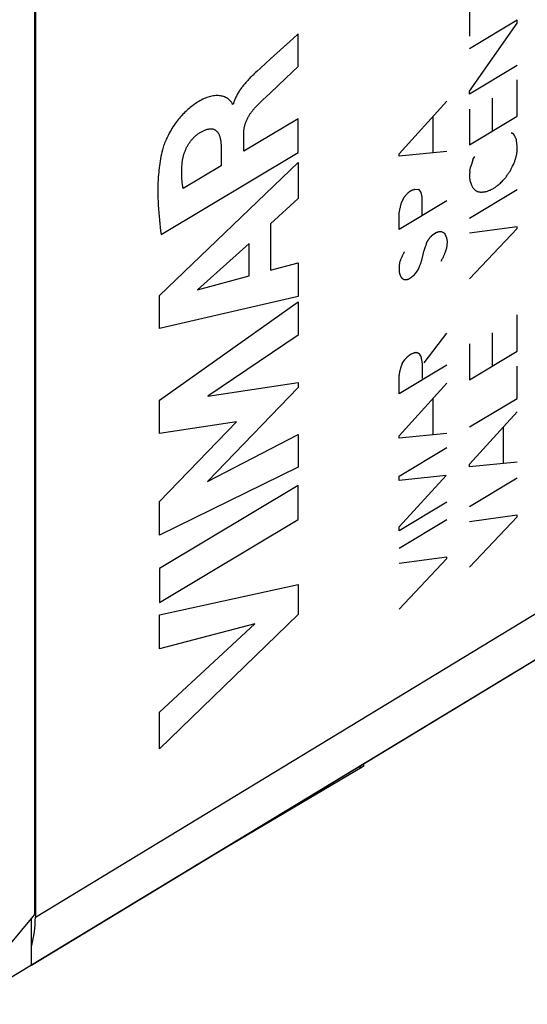
# Model space of a CAD drawing. Units: millimetres. Extents: x 169.9 to 219.3, y 95.9 to 156.9.
# Drawn here: x 192.3 to 199.7, y 101.6 to 115.9 of the extents above; entities that cross this region are included whole.
import ezdxf

# ---------------------------------------------------------------- set-up
doc = ezdxf.new("R2010")
doc.units = ezdxf.units.MM
doc.header["$LTSCALE"] = 16.335
doc.layers.get('0').update_dxf_attribs({"linetype": 'CONTINUOUS'})
for name, color, linetype in [('ASSI', 7, 'CONTINUOUS'), ('CURVE', 7, 'CONTINUOUS'), ('RACCORDO', 7, 'CONTINUOUS')]:
    doc.layers.add(name, color=color, linetype=linetype)

msp = doc.modelspace()

# ---------------------------------------------------------------- linework, layer by layer
at = {"color": 250, "linetype": 'CONTINUOUS'}
for p, q in [((198.87, 116.214), (198.87, 115.621)), ((199.565, 115.851), (198.871, 115.436)), ((198.871, 114.82), (199.565, 115.808)), ((199.565, 115.808), (199.565, 115.851)), ((199.565, 115.194), (198.871, 114.779)), ((199.565, 114.457), (199.565, 114.984)), ((198.871, 114.779), (198.871, 114.82)), ((197.848, 113.912), (198.543, 114.674)), ((199.201, 114.72), (199.201, 114.239)), ((198.871, 114.561), (198.871, 114.041)), ((198.871, 114.041), (199.565, 114.457)), ((198.341, 113.925), (198.341, 114.452)), ((199.475, 114.22), (199.501, 114.207)), ((199.54, 114.142), (199.534, 114.156)), ((198.543, 113.946), (197.848, 113.876)), ((197.848, 113.876), (197.848, 113.912)), ((198.921, 113.829), (198.946, 113.873)), ((199.497, 113.733), (199.508, 113.756)), ((199.508, 113.756), (199.52, 113.779)), ((199.52, 113.779), (199.527, 113.8)), ((198.876, 113.653), (198.883, 113.714)), ((199.468, 113.67), (199.477, 113.69)), ((199.477, 113.69), (199.486, 113.71)), ((199.486, 113.71), (199.497, 113.733)), ((198.06, 113.388), (198.048, 113.384)), ((198.074, 113.394), (198.128, 113.395)), ((198.128, 113.395), (198.164, 113.349)), ((198.871, 112.977), (199.565, 113.393)), ((198.543, 113.226), (197.848, 112.811)), ((198.184, 113.166), (198.184, 113.186)), ((197.848, 112.811), (197.848, 113.064)), ((198.182, 113.125), (198.184, 113.166)), ((198.327, 112.728), (198.377, 112.764)), ((199.565, 112.849), (198.871, 112.755)), ((198.871, 112.094), (199.565, 112.827)), ((199.565, 112.827), (199.565, 112.849)), ((198.222, 112.534), (198.233, 112.563)), ((198.065, 112.145), (198.116, 112.208)), ((197.918, 112.086), (197.966, 112.086)), ((199.565, 111.044), (199.565, 111.571)), ((198.21, 110.875), (198.54, 111.303)), ((199.201, 111.307), (199.201, 110.826)), ((198.871, 111.149), (198.871, 110.628)), ((198.871, 110.628), (199.565, 111.044)), ((197.894, 110.863), (197.924, 110.914)), ((198.543, 110.837), (197.848, 110.421)), ((198.188, 110.753), (198.188, 110.777)), ((199.565, 110.357), (199.565, 110.824)), ((197.848, 110.421), (197.848, 110.692)), ((197.848, 109.813), (198.543, 110.576)), ((198.341, 109.827), (198.341, 110.353)), ((198.871, 109.941), (199.565, 110.357)), ((198.871, 109.4), (199.565, 110.161)), ((199.364, 109.412), (199.364, 109.94)), ((198.543, 109.847), (197.848, 109.777)), ((197.848, 109.777), (197.848, 109.813)), ((197.848, 109.226), (198.543, 109.641)), ((199.565, 109.432), (198.871, 109.364)), ((198.871, 109.364), (198.871, 109.4)), ((198.531, 109.234), (197.848, 109.165)), ((197.848, 108.491), (198.531, 109.234)), ((197.848, 109.165), (197.848, 109.226)), ((198.871, 108.787), (199.565, 109.202)), ((198.543, 108.85), (197.848, 108.434)), ((197.848, 108.179), (198.543, 108.595)), ((199.565, 108.658), (198.871, 108.565)), ((198.871, 107.904), (199.565, 108.637)), ((199.565, 108.637), (199.565, 108.658)), ((197.848, 108.434), (197.848, 108.491)), ((198.543, 108.051), (197.848, 107.956)), ((197.848, 107.296), (198.543, 108.029)), ((198.543, 108.029), (198.543, 108.051))]:
    msp.add_line(p, q, dxfattribs=at)
for points in [[(199.534, 114.156), (199.532, 114.16), (199.529, 114.165), (199.527, 114.169), (199.525, 114.173), (199.523, 114.177), (199.521, 114.18), (199.519, 114.183), (199.518, 114.186), (199.516, 114.189), (199.514, 114.192), (199.512, 114.195), (199.51, 114.197), (199.508, 114.2), (199.506, 114.203), (199.504, 114.205), (199.501, 114.207)], [(199.527, 113.8), (199.53, 113.811), (199.533, 113.822), (199.537, 113.832), (199.54, 113.843), (199.543, 113.854), (199.546, 113.864), (199.548, 113.875), (199.551, 113.886), (199.554, 113.896), (199.556, 113.907), (199.557, 113.915), (199.559, 113.923), (199.56, 113.931), (199.561, 113.938), (199.563, 113.946), (199.563, 113.954), (199.564, 113.961), (199.565, 113.969), (199.565, 113.976), (199.565, 113.983), (199.565, 113.991), (199.565, 113.998), (199.565, 114.005), (199.565, 114.011), (199.564, 114.018), (199.563, 114.025), (199.562, 114.031), (199.561, 114.038), (199.56, 114.044)], [(199.553, 114.117), (199.55, 114.121), (199.548, 114.125), (199.546, 114.129), (199.544, 114.134), (199.542, 114.138), (199.54, 114.142)], [(199.56, 114.044), (199.557, 114.064), (199.557, 114.07), (199.556, 114.077), (199.555, 114.083), (199.554, 114.09), (199.554, 114.097), (199.553, 114.103), (199.553, 114.11), (199.553, 114.117)], [(198.921, 113.829), (198.919, 113.823), (198.918, 113.817), (198.916, 113.811), (198.914, 113.805), (198.913, 113.799), (198.911, 113.792), (198.908, 113.786), (198.906, 113.779), (198.904, 113.773), (198.902, 113.766), (198.9, 113.76), (198.897, 113.753), (198.895, 113.747), (198.893, 113.74), (198.89, 113.734), (198.888, 113.727), (198.885, 113.721), (198.883, 113.714)], [(198.876, 113.653), (198.875, 113.646), (198.874, 113.64), (198.874, 113.634), (198.873, 113.628), (198.872, 113.622), (198.872, 113.616), (198.871, 113.61), (198.871, 113.604), (198.871, 113.599), (198.87, 113.593), (198.87, 113.587), (198.87, 113.582), (198.87, 113.576), (198.871, 113.571), (198.871, 113.565), (198.871, 113.56), (198.872, 113.555), (198.872, 113.549), (198.873, 113.544), (198.874, 113.539), (198.874, 113.534), (198.875, 113.529), (198.876, 113.524), (198.877, 113.52), (198.878, 113.515), (198.879, 113.51)], [(199.393, 113.561), (199.398, 113.568), (199.402, 113.575), (199.406, 113.581), (199.41, 113.588), (199.415, 113.595), (199.419, 113.601), (199.423, 113.608), (199.428, 113.614), (199.432, 113.621), (199.436, 113.627), (199.441, 113.633), (199.445, 113.639), (199.45, 113.646), (199.454, 113.652), (199.459, 113.658), (199.464, 113.664), (199.468, 113.67)], [(198.879, 113.51), (198.884, 113.497), (198.889, 113.483), (198.895, 113.47), (198.9, 113.457), (198.906, 113.444), (198.91, 113.436), (198.915, 113.428), (198.919, 113.42), (198.924, 113.413), (198.929, 113.406), (198.933, 113.4), (198.938, 113.395), (198.943, 113.39), (198.949, 113.385), (198.954, 113.38), (198.959, 113.377), (198.965, 113.373), (198.97, 113.371), (198.976, 113.368), (198.984, 113.364), (198.993, 113.361), (199.003, 113.359), (199.012, 113.357), (199.022, 113.356), (199.032, 113.355), (199.042, 113.355), (199.053, 113.355), (199.064, 113.356), (199.075, 113.357), (199.086, 113.358), (199.097, 113.36), (199.108, 113.362), (199.119, 113.365), (199.13, 113.368), (199.141, 113.371), (199.152, 113.375), (199.163, 113.38), (199.174, 113.384), (199.186, 113.39), (199.197, 113.395), (199.208, 113.401), (199.219, 113.408), (199.23, 113.415), (199.241, 113.422), (199.252, 113.43), (199.263, 113.438), (199.274, 113.446), (199.284, 113.455), (199.295, 113.464), (199.306, 113.474), (199.319, 113.485), (199.331, 113.497), (199.344, 113.509), (199.356, 113.522), (199.369, 113.535), (199.381, 113.548), (199.393, 113.561)], [(198.048, 113.384), (198.044, 113.382), (198.04, 113.381), (198.036, 113.379), (198.032, 113.378), (198.029, 113.376), (198.025, 113.374), (198.021, 113.372), (198.017, 113.37), (198.013, 113.368), (198.01, 113.366), (198.006, 113.364), (198.003, 113.361), (198, 113.359), (197.996, 113.356), (197.993, 113.354), (197.989, 113.351), (197.985, 113.347), (197.98, 113.343), (197.976, 113.34), (197.971, 113.336), (197.967, 113.331), (197.963, 113.327), (197.958, 113.323), (197.954, 113.318), (197.95, 113.314), (197.946, 113.31), (197.942, 113.305), (197.938, 113.3), (197.934, 113.296), (197.93, 113.291), (197.926, 113.286), (197.922, 113.281), (197.918, 113.276), (197.915, 113.271), (197.911, 113.265)], [(198.074, 113.394), (198.069, 113.392), (198.064, 113.39), (198.06, 113.388)], [(198.184, 113.186), (198.185, 113.196), (198.185, 113.206), (198.185, 113.217), (198.185, 113.226), (198.185, 113.236), (198.184, 113.245), (198.184, 113.254), (198.183, 113.263), (198.182, 113.272), (198.182, 113.281), (198.181, 113.289), (198.179, 113.296), (198.178, 113.303), (198.177, 113.31), (198.175, 113.317), (198.173, 113.324), (198.171, 113.33), (198.169, 113.337), (198.167, 113.343), (198.164, 113.349)], [(197.878, 113.195), (197.875, 113.185), (197.873, 113.175), (197.87, 113.165), (197.868, 113.156), (197.865, 113.146), (197.863, 113.136), (197.861, 113.126), (197.859, 113.116), (197.856, 113.105), (197.854, 113.095), (197.852, 113.085), (197.85, 113.075), (197.848, 113.064)], [(197.911, 113.265), (197.909, 113.26), (197.907, 113.255), (197.905, 113.25), (197.902, 113.245), (197.9, 113.24), (197.898, 113.235), (197.896, 113.23), (197.893, 113.225), (197.891, 113.22), (197.889, 113.216), (197.887, 113.212), (197.885, 113.208), (197.882, 113.204), (197.88, 113.199), (197.878, 113.195)], [(198.185, 113.026), (198.184, 113.035), (198.183, 113.045), (198.183, 113.054), (198.182, 113.064), (198.182, 113.074), (198.182, 113.084), (198.182, 113.094), (198.182, 113.104), (198.182, 113.114), (198.182, 113.125)], [(198.377, 112.764), (198.381, 112.766), (198.385, 112.767), (198.389, 112.769), (198.393, 112.77), (198.397, 112.772), (198.401, 112.773), (198.405, 112.774), (198.409, 112.775), (198.413, 112.776), (198.417, 112.777), (198.421, 112.778), (198.425, 112.779), (198.429, 112.78), (198.433, 112.781), (198.437, 112.782), (198.441, 112.782), (198.445, 112.783), (198.448, 112.783), (198.452, 112.783), (198.456, 112.783)], [(198.456, 112.783), (198.463, 112.78), (198.47, 112.777), (198.476, 112.774), (198.483, 112.771), (198.49, 112.767), (198.497, 112.763), (198.504, 112.759)], [(198.504, 112.759), (198.507, 112.755), (198.51, 112.751), (198.512, 112.746), (198.514, 112.741), (198.517, 112.737), (198.519, 112.732), (198.521, 112.727), (198.523, 112.723), (198.525, 112.718), (198.527, 112.714), (198.529, 112.709), (198.531, 112.704), (198.533, 112.699), (198.534, 112.695), (198.535, 112.69), (198.537, 112.686), (198.538, 112.681), (198.539, 112.676), (198.541, 112.672), (198.542, 112.667), (198.543, 112.662)], [(198.233, 112.563), (198.236, 112.573), (198.239, 112.582), (198.242, 112.589), (198.244, 112.597), (198.246, 112.604), (198.248, 112.611), (198.249, 112.618), (198.251, 112.626)], [(198.251, 112.626), (198.254, 112.631), (198.257, 112.636), (198.26, 112.641), (198.263, 112.646), (198.267, 112.651), (198.27, 112.656), (198.273, 112.661), (198.277, 112.665), (198.28, 112.67), (198.284, 112.675), (198.287, 112.68), (198.291, 112.684), (198.294, 112.689), (198.298, 112.693), (198.301, 112.698), (198.305, 112.702), (198.308, 112.707), (198.312, 112.711), (198.316, 112.715), (198.319, 112.719), (198.323, 112.723), (198.327, 112.728)], [(198.543, 112.662), (198.543, 112.654), (198.544, 112.647), (198.544, 112.639), (198.544, 112.631), (198.544, 112.623), (198.544, 112.615), (198.544, 112.607), (198.543, 112.599), (198.543, 112.59), (198.542, 112.584), (198.541, 112.577), (198.541, 112.57), (198.54, 112.564), (198.539, 112.557), (198.537, 112.55), (198.536, 112.543), (198.534, 112.536), (198.532, 112.529), (198.53, 112.522), (198.528, 112.515), (198.526, 112.508), (198.524, 112.5), (198.521, 112.493), (198.519, 112.486), (198.516, 112.479), (198.513, 112.47), (198.509, 112.46), (198.505, 112.451), (198.501, 112.442), (198.498, 112.432), (198.493, 112.423), (198.489, 112.414), (198.486, 112.406), (198.482, 112.398), (198.478, 112.391), (198.474, 112.383), (198.47, 112.375), (198.466, 112.368), (198.462, 112.36), (198.457, 112.353), (198.453, 112.346)], [(197.926, 112.488), (197.922, 112.481), (197.919, 112.475), (197.915, 112.468), (197.911, 112.461), (197.908, 112.454), (197.904, 112.448), (197.901, 112.441), (197.897, 112.434), (197.894, 112.427), (197.891, 112.42), (197.887, 112.413), (197.884, 112.406), (197.881, 112.399), (197.878, 112.391), (197.875, 112.384), (197.872, 112.377), (197.869, 112.37), (197.866, 112.362), (197.863, 112.355), (197.86, 112.348), (197.858, 112.34)], [(198.196, 112.445), (198.198, 112.455), (198.201, 112.465), (198.204, 112.475), (198.206, 112.486), (198.209, 112.496), (198.213, 112.506), (198.216, 112.515), (198.219, 112.525), (198.222, 112.534)], [(197.858, 112.34), (197.856, 112.332), (197.855, 112.324), (197.853, 112.315), (197.852, 112.307), (197.851, 112.299), (197.85, 112.291), (197.849, 112.283), (197.849, 112.275), (197.848, 112.267), (197.848, 112.259), (197.847, 112.251), (197.847, 112.244), (197.847, 112.236), (197.847, 112.229), (197.848, 112.221), (197.848, 112.214), (197.849, 112.208), (197.849, 112.201), (197.85, 112.195), (197.851, 112.189), (197.852, 112.183), (197.853, 112.177), (197.854, 112.171), (197.856, 112.166), (197.857, 112.161), (197.859, 112.156), (197.861, 112.151), (197.862, 112.146), (197.864, 112.141), (197.867, 112.137), (197.869, 112.132), (197.871, 112.128), (197.873, 112.124), (197.876, 112.12), (197.879, 112.116), (197.882, 112.112), (197.884, 112.109)], [(198.116, 112.208), (198.122, 112.221), (198.128, 112.234), (198.134, 112.247), (198.139, 112.259), (198.144, 112.272), (198.149, 112.285), (198.154, 112.296), (198.158, 112.307), (198.162, 112.319), (198.166, 112.33), (198.169, 112.341), (198.173, 112.352), (198.176, 112.364), (198.179, 112.374), (198.182, 112.384), (198.184, 112.394), (198.187, 112.404), (198.196, 112.445)], [(197.884, 112.109), (197.886, 112.107), (197.888, 112.105), (197.89, 112.104), (197.892, 112.102), (197.894, 112.1), (197.896, 112.099), (197.898, 112.097), (197.9, 112.096), (197.903, 112.095), (197.905, 112.093), (197.907, 112.092), (197.909, 112.091), (197.911, 112.089), (197.913, 112.088), (197.915, 112.087), (197.918, 112.086)], [(197.966, 112.086), (197.968, 112.086), (197.97, 112.087), (197.973, 112.087), (197.975, 112.088), (197.977, 112.089), (197.98, 112.09), (197.982, 112.091), (197.984, 112.092), (197.987, 112.093), (197.989, 112.094), (197.992, 112.095), (197.994, 112.097), (197.996, 112.098), (197.999, 112.099), (198.002, 112.101), (198.005, 112.103), (198.008, 112.105), (198.012, 112.107), (198.015, 112.11), (198.018, 112.112), (198.021, 112.114), (198.024, 112.116), (198.028, 112.119), (198.044, 112.131)], [(198.044, 112.131), (198.047, 112.133), (198.051, 112.136), (198.054, 112.138), (198.058, 112.14), (198.062, 112.143), (198.065, 112.145)], [(198.017, 110.997), (198.013, 110.994), (198.008, 110.991), (198.004, 110.988), (198, 110.985), (197.995, 110.982), (197.991, 110.978), (197.987, 110.975), (197.983, 110.971), (197.978, 110.968), (197.974, 110.964), (197.97, 110.96), (197.966, 110.957), (197.961, 110.953), (197.957, 110.949), (197.953, 110.944), (197.949, 110.94), (197.944, 110.936), (197.94, 110.932), (197.936, 110.927), (197.932, 110.923), (197.928, 110.919), (197.924, 110.914)], [(198.031, 111.002), (198.026, 111.001), (198.022, 110.999), (198.017, 110.997)], [(198.151, 110.995), (198.148, 110.998), (198.146, 111), (198.143, 111.002), (198.141, 111.004), (198.138, 111.006), (198.135, 111.008), (198.132, 111.01), (198.129, 111.011), (198.127, 111.013), (198.124, 111.014), (198.12, 111.015), (198.117, 111.016), (198.114, 111.017), (198.111, 111.018), (198.109, 111.019), (198.106, 111.019), (198.104, 111.02), (198.101, 111.02), (198.099, 111.02), (198.096, 111.021), (198.093, 111.021), (198.09, 111.021), (198.087, 111.02), (198.084, 111.02), (198.081, 111.019), (198.078, 111.019), (198.075, 111.018), (198.072, 111.017), (198.069, 111.017), (198.066, 111.016), (198.063, 111.015), (198.058, 111.013), (198.054, 111.011), (198.049, 111.01), (198.045, 111.008), (198.031, 111.002)], [(198.169, 110.965), (198.168, 110.966), (198.167, 110.967), (198.166, 110.968), (198.165, 110.969), (198.164, 110.97), (198.163, 110.972), (198.162, 110.973), (198.161, 110.974), (198.16, 110.975), (198.159, 110.977), (198.158, 110.978), (198.157, 110.98), (198.157, 110.981), (198.156, 110.982), (198.155, 110.984), (198.154, 110.986), (198.154, 110.987), (198.153, 110.989), (198.152, 110.99), (198.152, 110.992), (198.151, 110.994), (198.151, 110.995)], [(198.178, 110.913), (198.173, 110.937), (198.172, 110.946), (198.17, 110.956), (198.169, 110.965)], [(198.188, 110.777), (198.188, 110.789), (198.188, 110.801), (198.188, 110.813), (198.188, 110.824), (198.187, 110.836), (198.187, 110.848), (198.186, 110.856), (198.186, 110.864), (198.185, 110.873), (198.184, 110.881), (198.182, 110.889), (198.181, 110.897), (198.18, 110.905), (198.178, 110.913)], [(197.894, 110.863), (197.891, 110.858), (197.889, 110.852), (197.886, 110.846), (197.884, 110.84), (197.882, 110.835), (197.88, 110.829), (197.877, 110.823), (197.875, 110.817), (197.873, 110.811), (197.871, 110.806), (197.869, 110.8), (197.868, 110.794), (197.866, 110.787), (197.864, 110.781), (197.862, 110.775), (197.861, 110.769), (197.859, 110.763), (197.858, 110.757), (197.857, 110.751), (197.855, 110.745), (197.854, 110.739), (197.853, 110.733), (197.852, 110.727), (197.851, 110.721), (197.85, 110.715), (197.85, 110.709), (197.849, 110.703), (197.849, 110.697), (197.848, 110.692)], [(198.186, 110.705), (198.187, 110.729), (198.188, 110.753)], [(198.187, 110.645), (198.186, 110.657), (198.186, 110.669), (198.186, 110.681), (198.186, 110.693), (198.186, 110.705)]]:
    msp.add_lwpolyline(points, dxfattribs=at)
at = {"layer": 'ASSI', "color": 7, "linetype": 'CONTINUOUS'}
for p, q in [((192.558, 102.856), (192.558, 131.651)), ((192.565, 131.677), (192.565, 102.82)), ((218.577, 117.929), (192.164, 101.912)), ((197.331, 105.011), (197.334, 105.025)), ((197.334, 105.025), (197.34, 105.051)), ((197.312, 104.999), (194.873, 103.556)), ((197.325, 105.007), (197.312, 104.999)), ((191.469, 101.552), (192.558, 102.856)), ((192.511, 102.123), (192.511, 102.8))]:
    msp.add_line(p, q, dxfattribs=at)
at = {"layer": 'ASSI', "color": 250, "linetype": 'CONTINUOUS'}
msp.add_line((192.565, 102.82), (218.978, 118.837), dxfattribs=at)
msp.add_lwpolyline([(197.281, 104.981), (197.289, 105.015), (197.29, 105.021)], dxfattribs=at)
at = {"layer": 'ASSI', "color": 7, "linetype": 'CONTINUOUS'}
msp.add_lwpolyline([(197.331, 105.011), (197.331, 105.01), (197.328, 105.009), (197.325, 105.007)], dxfattribs=at)
msp.add_ellipse((191.151, 103.637), major_axis=(-1, 1.732), ratio=0.577259, start_param=3.650348, end_param=3.926753, dxfattribs=at)
at = {"layer": 'CURVE', "color": 250, "linetype": 'CONTINUOUS'}
for p, q in [((196.381, 115.652), (196.309, 115.587)), ((196.381, 115.177), (196.381, 115.652)), ((196.309, 115.587), (195.981, 115.29)), ((195.981, 115.29), (195.836, 115.157)), ((196.204, 115.011), (196.381, 115.177)), ((195.836, 115.157), (195.781, 115.107)), ((195.973, 114.793), (196.204, 115.011)), ((195.864, 114.688), (195.973, 114.793)), ((195.441, 114.636), (195.429, 114.629)), ((195.81, 114.636), (195.864, 114.688)), ((196.381, 114.42), (195.593, 113.949)), ((196.381, 113.928), (196.381, 114.42)), ((195.593, 113.949), (195.593, 114.214)), ((194.39, 112.738), (196.381, 113.928)), ((195.263, 114.018), (195.263, 113.735)), ((194.367, 111.852), (196.381, 113.783)), ((196.381, 113.783), (196.381, 113.262)), ((195.263, 113.735), (194.71, 113.405)), ((196.381, 113.262), (195.979, 112.894)), ((195.979, 112.894), (195.979, 112.221)), ((195.668, 112.609), (194.92, 111.935)), ((195.668, 112.136), (195.668, 112.609)), ((195.979, 112.221), (196.381, 112.325)), ((196.381, 112.325), (196.381, 111.836)), ((194.92, 111.935), (195.668, 112.136)), ((194.367, 111.374), (194.367, 111.852)), ((196.381, 111.836), (194.367, 111.374)), ((194.367, 110.332), (196.381, 111.758)), ((196.381, 111.758), (196.381, 111.275)), ((196.381, 111.275), (195.071, 110.39)), ((196.381, 110.516), (195.066, 109.15)), ((195.071, 110.39), (196.381, 110.586)), ((196.381, 110.586), (196.381, 110.516)), ((194.367, 109.844), (194.367, 110.332)), ((195.485, 110.018), (194.367, 109.844)), ((194.367, 108.86), (195.485, 110.018)), ((195.066, 109.15), (196.381, 109.83)), ((196.381, 109.83), (196.381, 109.357)), ((196.381, 109.357), (194.367, 108.367)), ((196.381, 109.091), (194.366, 107.887)), ((196.381, 108.597), (196.381, 109.091)), ((194.367, 108.367), (194.367, 108.86)), ((194.366, 107.393), (196.381, 108.597)), ((194.366, 107.887), (194.366, 107.393)), ((194.367, 107.209), (196.381, 107.653)), ((196.381, 107.653), (196.381, 107.217)), ((196.381, 107.217), (194.367, 105.262)), ((194.367, 106.715), (194.367, 107.209)), ((195.753, 107.079), (194.367, 106.715)), ((194.367, 105.799), (195.753, 107.079)), ((194.367, 105.262), (194.367, 105.799))]:
    msp.add_line(p, q, dxfattribs=at)
for points in [[(195.781, 115.107), (195.763, 115.09), (195.744, 115.073), (195.726, 115.055), (195.713, 115.043), (195.7, 115.03), (195.687, 115.017), (195.674, 115.003), (195.662, 114.99), (195.649, 114.976), (195.636, 114.962), (195.624, 114.948), (195.611, 114.934), (195.602, 114.923), (195.593, 114.912), (195.584, 114.901), (195.575, 114.89), (195.567, 114.879), (195.558, 114.867), (195.55, 114.855), (195.541, 114.843), (195.533, 114.831), (195.525, 114.819), (195.517, 114.807), (195.51, 114.794), (195.503, 114.782), (195.497, 114.771), (195.49, 114.759), (195.484, 114.747), (195.478, 114.735), (195.472, 114.722), (195.467, 114.71), (195.462, 114.698), (195.457, 114.685), (195.452, 114.673), (195.448, 114.661), (195.444, 114.649), (195.441, 114.636)], [(195.429, 114.629), (195.428, 114.634), (195.426, 114.639), (195.424, 114.643), (195.422, 114.647), (195.42, 114.65), (195.412, 114.661), (195.403, 114.672), (195.395, 114.681), (195.386, 114.69), (195.376, 114.698), (195.365, 114.707), (195.354, 114.714), (195.34, 114.723), (195.326, 114.73), (195.311, 114.736), (195.296, 114.742), (195.282, 114.746), (195.267, 114.75), (195.252, 114.753), (195.237, 114.755), (195.221, 114.756), (195.203, 114.756), (195.185, 114.756), (195.166, 114.754), (195.147, 114.752), (195.128, 114.748), (195.111, 114.744), (195.093, 114.74), (195.075, 114.734), (195.056, 114.727), (195.036, 114.72), (195.017, 114.712), (194.996, 114.702), (194.975, 114.691), (194.954, 114.68), (194.937, 114.67), (194.92, 114.66), (194.903, 114.649), (194.886, 114.638), (194.872, 114.628), (194.858, 114.618), (194.845, 114.609), (194.831, 114.598), (194.814, 114.585), (194.797, 114.571), (194.781, 114.556), (194.765, 114.542), (194.749, 114.527), (194.733, 114.512), (194.719, 114.498), (194.704, 114.482), (194.69, 114.467), (194.674, 114.449), (194.658, 114.43), (194.643, 114.412), (194.628, 114.392), (194.613, 114.373), (194.596, 114.35), (194.58, 114.326), (194.564, 114.302), (194.549, 114.278), (194.535, 114.256), (194.522, 114.233), (194.51, 114.21), (194.497, 114.187), (194.487, 114.166), (194.477, 114.145), (194.467, 114.124), (194.458, 114.102), (194.45, 114.083), (194.442, 114.064), (194.435, 114.046), (194.428, 114.027), (194.422, 114.008), (194.416, 113.989), (194.411, 113.97)], [(195.77, 114.596), (195.783, 114.609), (195.796, 114.622), (195.81, 114.636)], [(195.593, 114.214), (195.593, 114.222), (195.593, 114.23), (195.593, 114.239), (195.594, 114.247), (195.595, 114.256), (195.596, 114.264), (195.597, 114.273), (195.599, 114.282), (195.6, 114.291), (195.602, 114.3), (195.604, 114.309), (195.606, 114.318), (195.609, 114.327), (195.612, 114.336), (195.614, 114.345), (195.617, 114.355), (195.62, 114.363), (195.624, 114.372), (195.627, 114.381), (195.631, 114.39), (195.635, 114.399), (195.639, 114.408), (195.643, 114.416), (195.647, 114.425), (195.651, 114.434), (195.656, 114.442), (195.661, 114.451), (195.665, 114.459), (195.67, 114.467), (195.676, 114.476), (195.681, 114.485), (195.687, 114.494), (195.693, 114.502), (195.699, 114.511), (195.705, 114.519), (195.711, 114.527), (195.717, 114.535), (195.724, 114.543), (195.73, 114.551), (195.737, 114.559), (195.743, 114.566), (195.75, 114.574), (195.757, 114.581), (195.763, 114.589), (195.77, 114.596)], [(194.698, 113.785), (194.699, 113.795), (194.7, 113.805), (194.702, 113.815), (194.703, 113.825), (194.705, 113.836), (194.707, 113.846), (194.71, 113.857), (194.712, 113.867), (194.715, 113.878), (194.718, 113.889), (194.721, 113.899), (194.724, 113.91), (194.728, 113.92), (194.732, 113.93), (194.735, 113.94), (194.739, 113.951), (194.744, 113.961), (194.748, 113.971), (194.753, 113.981), (194.757, 113.991), (194.762, 114.001), (194.767, 114.011), (194.773, 114.02), (194.778, 114.03), (194.784, 114.04), (194.789, 114.049), (194.795, 114.058), (194.801, 114.067), (194.808, 114.076), (194.814, 114.085), (194.82, 114.094), (194.827, 114.103), (194.834, 114.111), (194.841, 114.119), (194.848, 114.127), (194.855, 114.135), (194.862, 114.142), (194.869, 114.15), (194.876, 114.157), (194.883, 114.163), (194.89, 114.17), (194.898, 114.176), (194.905, 114.182), (194.912, 114.188), (194.92, 114.194), (194.927, 114.199), (194.935, 114.205), (194.942, 114.21), (194.95, 114.214)], [(194.95, 114.214), (194.959, 114.22), (194.968, 114.225), (194.978, 114.231), (194.987, 114.236), (194.997, 114.241), (195.006, 114.245), (195.015, 114.249), (195.025, 114.253), (195.034, 114.257), (195.043, 114.26), (195.052, 114.263), (195.061, 114.266), (195.07, 114.268), (195.079, 114.27), (195.088, 114.272), (195.097, 114.273), (195.105, 114.274), (195.113, 114.274), (195.121, 114.274), (195.128, 114.273), (195.136, 114.272), (195.143, 114.271), (195.15, 114.269), (195.157, 114.267), (195.163, 114.264), (195.17, 114.261), (195.176, 114.258), (195.181, 114.254), (195.187, 114.25), (195.192, 114.246), (195.198, 114.241), (195.203, 114.235), (195.208, 114.23), (195.213, 114.223), (195.217, 114.217), (195.222, 114.21), (195.226, 114.203), (195.23, 114.195), (195.233, 114.188), (195.236, 114.18), (195.239, 114.171), (195.242, 114.163), (195.245, 114.154), (195.248, 114.143), (195.251, 114.131), (195.253, 114.12), (195.255, 114.107), (195.257, 114.095), (195.259, 114.083), (195.26, 114.07), (195.261, 114.057), (195.262, 114.044), (195.262, 114.031), (195.263, 114.018)], [(194.411, 113.97), (194.403, 113.936), (194.395, 113.903), (194.388, 113.87), (194.382, 113.836), (194.376, 113.803), (194.371, 113.771), (194.366, 113.738), (194.362, 113.705), (194.359, 113.673), (194.356, 113.641), (194.353, 113.609), (194.351, 113.578), (194.348, 113.531), (194.346, 113.486), (194.345, 113.441), (194.344, 113.396), (194.344, 113.351), (194.344, 113.307), (194.345, 113.263), (194.347, 113.22), (194.349, 113.164), (194.352, 113.11), (194.356, 113.055), (194.361, 113.002), (194.366, 112.948), (194.371, 112.895), (194.377, 112.842), (194.383, 112.79), (194.39, 112.738)], [(194.71, 113.405), (194.707, 113.421), (194.705, 113.438), (194.702, 113.454), (194.7, 113.471), (194.698, 113.488), (194.697, 113.505), (194.695, 113.522), (194.694, 113.54), (194.692, 113.557), (194.692, 113.575), (194.691, 113.593), (194.69, 113.609), (194.69, 113.626), (194.69, 113.644), (194.691, 113.661), (194.691, 113.678), (194.692, 113.696), (194.693, 113.713), (194.694, 113.731), (194.695, 113.749), (194.696, 113.767), (194.698, 113.785)]]:
    msp.add_lwpolyline(points, dxfattribs=at)
at = {"layer": 'RACCORDO', "color": 7, "linetype": 'CONTINUOUS'}
for p, q in [((192.565, 131.677), (192.565, 102.82)), ((192.511, 102.123), (218.577, 117.929)), ((197.331, 105.011), (197.334, 105.025)), ((197.334, 105.025), (197.34, 105.051)), ((197.312, 104.999), (194.873, 103.556)), ((197.325, 105.007), (197.312, 104.999))]:
    msp.add_line(p, q, dxfattribs=at)
at = {"layer": 'RACCORDO', "color": 250, "linetype": 'CONTINUOUS'}
msp.add_line((192.565, 102.82), (218.978, 118.837), dxfattribs=at)
msp.add_lwpolyline([(197.281, 104.981), (197.289, 105.015), (197.29, 105.021)], dxfattribs=at)
at = {"layer": 'RACCORDO', "color": 7, "linetype": 'CONTINUOUS'}
msp.add_lwpolyline([(197.331, 105.011), (197.331, 105.01), (197.328, 105.009), (197.325, 105.007)], dxfattribs=at)
msp.add_ellipse((191.151, 103.637), major_axis=(-1, 1.732), ratio=0.577259, start_param=3.650348, end_param=3.926753, dxfattribs=at)

doc.saveas('drawing.dxf')
